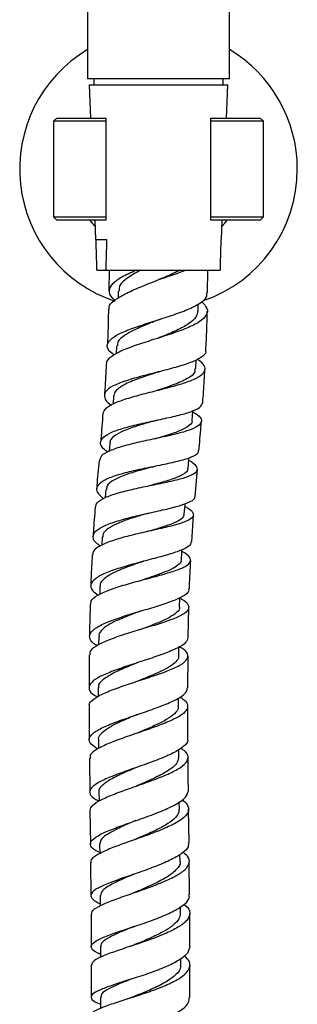
# Model space of a CAD drawing. Units: millimetres. Extents: x 4 to 1496, y 5 to 1495.
# Drawn here: x 836 to 881, y 646 to 806 of the extents above; entities that cross this region are included whole.
import ezdxf

# ---------------------------------------------------------------- set-up
doc = ezdxf.new("R2010")
doc.units = ezdxf.units.MM

msp = doc.modelspace()

# ---------------------------------------------------------------- linework, layer by layer
at = {"color": 7, "linetype": 'Continuous', "lineweight": 25}
for p, q in [((846.66, 966.28), (846.66, 796.28)), ((869.66, 796.28), (869.66, 966.28)), ((869.66, 796.28), (846.66, 796.28)), ((846.91, 795.28), (847.14, 789.91)), ((846.91, 795.28), (869.41, 795.28)), ((847.66, 796.28), (847.66, 795.28)), ((868.66, 795.28), (868.66, 796.28)), ((869.19, 789.91), (869.41, 795.28)), ((841.66, 789.91), (841.16, 789.41)), ((841.16, 789.41), (841.16, 773.91)), ((849.66, 789.41), (841.16, 789.41)), ((841.66, 789.91), (849.66, 789.91)), ((849.66, 789.41), (849.66, 789.91)), ((849.66, 773.91), (849.66, 789.41)), ((866.66, 789.41), (866.66, 789.91)), ((866.66, 789.91), (874.66, 789.91)), ((866.66, 773.91), (866.66, 789.41)), ((875.16, 789.41), (866.66, 789.41)), ((875.16, 789.41), (874.66, 789.91)), ((875.16, 773.91), (875.16, 789.41)), ((841.16, 773.91), (841.66, 773.41)), ((841.16, 773.91), (849.66, 773.91)), ((849.66, 773.41), (841.66, 773.41)), ((847.82, 773.41), (847.95, 770.28)), ((849.66, 773.41), (849.66, 773.91)), ((866.66, 773.91), (875.16, 773.91)), ((866.66, 773.41), (866.66, 773.91)), ((874.66, 773.41), (866.66, 773.41)), ((868.37, 770.28), (868.5, 773.41)), ((874.66, 773.41), (875.16, 773.91)), ((847.95, 770.28), (849.81, 770.28)), ((868.27, 770.28), (868.37, 770.28)), ((848.19, 765.28), (849.66, 765.28)), ((849.66, 765.28), (868.13, 765.28)), ((850.16, 765.28), (850.1, 761.97)), ((866.1, 761.66), (866.16, 765.28)), ((858.2, 763.78), (858.2, 763.78)), ((851.64, 761.93), (851.62, 760.76)), ((864.59, 758.69), (864.61, 759.82)), ((851.38, 753.05), (851.31, 751.75)), ((864.21, 749.38), (864.28, 750.81)), ((850.89, 744.96), (850.79, 743.62)), ((857.75, 738.05), (857.8, 738.06)), ((850.27, 737.33), (850.15, 735.98)), ((864.08, 728.66), (864.46, 733.08)), ((849.62, 729.82), (849.51, 728.49)), ((863.54, 721.33), (863.85, 725.67)), ((848.68, 714.19), (848.64, 712.84)), ((855.2, 710.11), (855.24, 710.12)), ((848.47, 706.03), (848.45, 704.65)), ((861.43, 702.86), (861.45, 704.31)), ((862.92, 697.73), (862.97, 702.85)), ((848.4, 697.73), (848.4, 696.3)), ((861.4, 694.73), (861.4, 696.06)), ((862.94, 689.45), (862.9, 694.73)), ((848.43, 689.31), (848.44, 687.89)), ((861.45, 686.42), (861.44, 687.73)), ((846.96, 686.3), (847.01, 680.85)), ((848.51, 680.88), (848.53, 679.37)), ((861.55, 678.05), (861.53, 679.26)), ((847.05, 677.85), (847.12, 672.42)), ((863.12, 672.62), (863.05, 678.06)), ((854.28, 676.15), (854.12, 676.09)), ((848.62, 672.44), (848.64, 670.87)), ((847.15, 669.43), (847.21, 664.07)), ((861.65, 669.6), (861.64, 670.74)), ((863.2, 664.2), (863.15, 669.62)), ((861.73, 661.2), (861.72, 662.3)), ((847.23, 661.08), (847.25, 655.83)), ((853.75, 658.93), (853.56, 658.86)), ((861.76, 652.86), (861.76, 653.89)), ((847.26, 652.84), (847.25, 647.66))]:
    msp.add_line(p, q, dxfattribs=at)
at = {"color": 7, "linetype": 'Continuous', "lineweight": 25, "flags": 128}
for points in [[(847.04, 773.41), (847.43, 772.9), (847.86, 772.4)], [(868.46, 772.4), (868.89, 772.9), (869.29, 773.41)], [(858.16, 763.76), (858.16, 763.76), (858.16, 763.76)], [(863.62, 740.98), (863.74, 742.47), (863.75, 742.58)], [(862.96, 733.21), (863.09, 734.7), (863.11, 734.91)], [(862.34, 725.79), (862.46, 727.29), (862.48, 727.53)], [(849.05, 722.14), (848.98, 720.83), (848.98, 720.81)], [(861.87, 718.42), (861.94, 719.73), (861.96, 720.05)], [(861.57, 710.78), (861.62, 712.28), (861.62, 712.34)], [(848.71, 664.09), (848.72, 662.6), (848.72, 662.45)], [(848.76, 655.83), (848.76, 654.34), (848.76, 654.09)], [(848.75, 647.66), (848.74, 646.17), (848.74, 645.83)]]:
    msp.add_lwpolyline(points, dxfattribs=at)
at = {"color": 7, "linetype": 'Continuous', "lineweight": 25}
for start, end in [(120.7379, 251.692), (0, 59.2621), (288.8434, 0)]:
    msp.add_arc((858.16, 781.66), 22.5, start, end, dxfattribs=at)
for points, knots in [([(848.19, 765.28), (848.18, 765.73), (848.13, 767.39), (848.08, 769.06), (848.05, 770.28)], [0, 0, 0, 0, 0.269129, 1, 1, 1, 1]), ([(849.66, 765.28), (849.68, 765.73), (849.73, 767.39), (849.77, 769.06), (849.81, 770.28)], [0, 0, 0, 0, 0.269129, 1, 1, 1, 1]), ([(868.27, 770.28), (868.24, 769.06), (868.19, 767.39), (868.14, 765.73), (868.13, 765.28)], [0, 0, 0, 0, 0.730871, 1, 1, 1, 1]), ([(854.54, 765.28), (853.72, 764.91), (852.09, 764.17), (850.54, 763.08), (850, 761.98), (850.24, 761.12), (850.95, 760.6), (851.14, 760.46)], [0, 0, 0, 0, 0.229612, 0.459161, 0.688102, 0.916577, 1, 1, 1, 1]), ([(855.25, 765.28), (854.49, 764.85), (852.93, 763.96), (851.71, 762.85), (851.78, 762.16), (851.81, 761.92)], [0, 0, 0, 0, 0.382224, 0.787853, 1, 1, 1, 1]), ([(858.2, 763.78), (859.16, 764.1), (860.7, 764.61), (862.03, 765.1), (862.53, 765.28)], [0, 0, 0, 0, 0.625282, 1, 1, 1, 1]), ([(861.62, 765.28), (861.26, 765.1), (860.26, 764.6), (859, 764.1), (858.2, 763.78)], [0, 0, 0, 0, 0.359623, 1, 1, 1, 1]), ([(850.19, 758.96), (850.17, 759.07), (850.05, 759.55), (850.89, 760.37), (852.63, 761.46), (855.2, 762.59), (857.18, 763.38), (858.2, 763.78)], [0, 0, 0, 0, 0.067462, 0.295811, 0.525177, 0.755719, 1, 1, 1, 1]), ([(850.99, 751.56), (850.68, 751.8), (849.91, 752.4), (849.76, 753.31), (850.47, 754.29), (852.16, 755.23), (854.57, 756.14), (857.41, 757.05), (860.33, 757.97), (862.96, 758.92), (864.94, 759.93), (866.05, 760.84), (866.02, 761.43), (866.01, 761.66)], [0, 0, 0, 0, 0.0635545, 0.160352, 0.2572138, 0.3541445, 0.4511715, 0.54834, 0.6457196, 0.74339, 0.8414336, 0.939933, 1, 1, 1, 1]), ([(865.13, 760.23), (865.49, 759.85), (866.23, 759.09), (866.04, 757.99), (864.9, 756.92), (862.84, 755.91), (860.15, 754.95), (857.19, 754.01), (854.33, 753.1), (851.89, 752.18), (850.32, 751.23), (849.62, 750.55), (849.76, 750.17), (849.77, 750.13)], [0, 0, 0, 0, 0.096883, 0.197541, 0.297926, 0.397989, 0.49768, 0.596957, 0.695799, 0.794197, 0.892163, 0.989732, 1, 1, 1, 1]), ([(850.04, 758.97), (850.03, 757.62), (850.01, 755.67), (849.89, 753.73), (849.86, 753.13)], [0, 0, 0, 0, 0.689856, 1, 1, 1, 1]), ([(864.49, 758.7), (864.46, 758.36), (864.38, 757.64), (863.11, 756.6), (861.19, 755.56), (859.39, 754.81), (858.37, 754.4), (858.17, 754.32)], [0, 0, 0, 0, 0.214556, 0.457769, 0.7001369, 0.9415707, 1, 1, 1, 1]), ([(865.83, 752.29), (865.89, 753.45), (866.02, 755.57), (866.04, 757.69), (866.05, 758.66)], [0, 0, 0, 0, 0.545624, 1, 1, 1, 1]), ([(858.28, 757.32), (857.66, 757.07), (856.26, 756.51), (854.23, 755.66), (852.55, 754.72), (851.52, 753.86), (851.52, 753.28), (851.52, 753.04)], [0, 0, 0, 0, 0.177028, 0.398871, 0.620323, 0.841487, 1, 1, 1, 1]), ([(858.27, 757.31), (858.29, 757.32), (858.32, 757.33), (858.36, 757.35), (858.39, 757.36)], [0, 0, 0, 0, 0.499964, 1, 1, 1, 1]), ([(865.76, 752.29), (865.79, 752.21), (865.91, 751.81), (865.12, 751.16), (863.45, 750.33), (860.97, 749.57), (858.12, 748.83), (855.2, 748.09), (852.58, 747.33), (850.58, 746.52), (849.42, 745.63), (849.33, 744.67), (849.78, 743.93), (850.44, 743.52), (850.53, 743.46)], [0, 0, 0, 0, 0.024255, 0.121625, 0.218606, 0.315222, 0.411523, 0.50757, 0.603427, 0.699158, 0.794809, 0.890412, 0.985984, 1, 1, 1, 1]), ([(849.19, 742.08), (849.29, 742.38), (849.5, 742.99), (851.01, 743.83), (853.25, 744.62), (856.02, 745.36), (858.95, 746.09), (861.71, 746.83), (863.95, 747.61), (865.4, 748.45), (865.85, 749.37), (865.5, 750.18), (864.7, 750.71), (864.44, 750.88)], [0, 0, 0, 0, 0.089446, 0.184262, 0.279268, 0.374507, 0.470015, 0.565811, 0.661902, 0.758277, 0.85491, 0.951766, 1, 1, 1, 1]), ([(849.69, 750.14), (849.63, 748.76), (849.55, 747.07), (849.41, 745.38), (849.39, 745.07)], [0, 0, 0, 0, 0.814991, 1, 1, 1, 1]), ([(864.05, 749.39), (864.07, 749.21), (864.16, 748.62), (862.93, 747.74), (860.71, 746.75), (858.81, 746.12), (857.9, 745.83)], [0, 0, 0, 0, 0.1356237, 0.4329778, 0.729463, 1, 1, 1, 1]), ([(858.11, 748.82), (858.15, 748.83), (858.22, 748.86), (858.31, 748.88), (858.35, 748.89)], [0, 0, 0, 0, 0.499851, 1, 1, 1, 1]), ([(865.33, 743.85), (865.42, 745.03), (865.57, 746.84), (865.65, 748.66), (865.68, 749.29)], [0, 0, 0, 0, 0.652739, 1, 1, 1, 1]), ([(858.09, 748.82), (858.01, 748.79), (856.99, 748.44), (854.86, 747.77), (852.67, 746.86), (851.44, 746.02), (850.91, 745.42), (850.95, 745.05), (850.96, 744.95)], [0, 0, 0, 0, 0.022964, 0.29562, 0.5678195, 0.7498483, 0.9318438, 1, 1, 1, 1]), ([(849.95, 735.86), (849.69, 736.04), (848.93, 736.58), (848.63, 737.41), (849.12, 738.32), (850.6, 739.14), (852.84, 739.87), (855.59, 740.53), (858.51, 741.15), (861.27, 741.76), (863.5, 742.39), (865.02, 743.07), (865.23, 743.59), (865.33, 743.85)], [0, 0, 0, 0, 0.049419, 0.14461, 0.239854, 0.335133, 0.430437, 0.52576, 0.621111, 0.716509, 0.811988, 0.907589, 1, 1, 1, 1]), ([(863.73, 742.39), (864.11, 742.15), (864.98, 741.59), (865.26, 740.81), (864.67, 740.04), (863.1, 739.35), (860.78, 738.71), (857.98, 738.1), (855.05, 737.48), (852.32, 736.81), (850.16, 736.07), (848.78, 735.3), (848.65, 734.72), (848.58, 734.46)], [0, 0, 0, 0, 0.071584, 0.166548, 0.261424, 0.356182, 0.450792, 0.54524, 0.639518, 0.733631, 0.827599, 0.921448, 1, 1, 1, 1]), ([(849.15, 742.08), (849.04, 740.71), (848.93, 739.17), (848.79, 737.63), (848.78, 737.45)], [0, 0, 0, 0, 0.887796, 1, 1, 1, 1]), ([(857.7, 740.97), (857.5, 740.91), (856.48, 740.61), (854.56, 740.07), (852.38, 739.29), (850.9, 738.43), (850.21, 737.77), (850.32, 737.37), (850.34, 737.31)], [0, 0, 0, 0, 0.0569438, 0.2831814, 0.5092783, 0.7353018, 0.9613193, 1, 1, 1, 1]), ([(863.56, 740.99), (863.57, 740.94), (863.69, 740.58), (863.02, 739.99), (861.54, 739.22), (859.55, 738.57), (858.08, 738.16), (857.46, 737.98)], [0, 0, 0, 0, 0.046839, 0.3017, 0.556174, 0.810216, 1, 1, 1, 1]), ([(857.72, 740.97), (857.77, 740.98), (857.85, 741.01), (857.95, 741.03), (857.98, 741.04)], [0, 0, 0, 0, 0.627228, 1, 1, 1, 1]), ([(864.71, 736.06), (864.83, 737.35), (864.97, 738.95), (865.09, 740.55), (865.11, 740.86)], [0, 0, 0, 0, 0.805563, 1, 1, 1, 1]), ([(864.59, 736.07), (864.6, 735.94), (864.63, 735.56), (863.59, 735.02), (861.69, 734.42), (859.11, 733.85), (856.22, 733.28), (853.35, 732.66), (850.86, 731.97), (849.02, 731.19), (848.08, 730.31), (848.07, 729.36), (848.86, 728.67), (849.26, 728.32)], [0, 0, 0, 0, 0.0507028, 0.145678, 0.2405944, 0.3354845, 0.4303769, 0.5252901, 0.6202334, 0.7152036, 0.8101827, 0.9051452, 1, 1, 1, 1]), ([(847.97, 726.94), (848.02, 727.19), (848.11, 727.74), (849.42, 728.51), (851.51, 729.26), (854.2, 729.92), (857.11, 730.52), (859.91, 731.09), (862.26, 731.66), (863.9, 732.27), (864.59, 732.95), (864.37, 733.69), (863.49, 734.25), (863.08, 734.52)], [0, 0, 0, 0, 0.073285, 0.167073, 0.260775, 0.354407, 0.447997, 0.541578, 0.635187, 0.728854, 0.822601, 0.916438, 1, 1, 1, 1]), ([(848.52, 734.47), (848.39, 733.11), (848.26, 731.61), (848.14, 730.09), (848.13, 729.94)], [0, 0, 0, 0, 0.896813, 1, 1, 1, 1]), ([(857.12, 733.44), (856.57, 733.3), (855.14, 732.91), (852.89, 732.24), (850.9, 731.38), (849.76, 730.57), (849.75, 730.01), (849.75, 729.81)], [0, 0, 0, 0, 0.147902, 0.38502, 0.622227, 0.859448, 1, 1, 1, 1]), ([(862.85, 733.23), (862.87, 733.13), (862.97, 732.74), (862.1, 732.15), (860.34, 731.42), (858.41, 730.88), (857.19, 730.55), (856.86, 730.46)], [0, 0, 0, 0, 0.088768, 0.358839, 0.628745, 0.898513, 1, 1, 1, 1]), ([(857.12, 733.45), (857.18, 733.46), (857.29, 733.49), (857.42, 733.52), (857.48, 733.53)], [0, 0, 0, 0, 0.499663, 1, 1, 1, 1]), ([(848.74, 720.68), (848.56, 720.79), (847.83, 721.25), (847.44, 722.02), (847.73, 722.96), (849.05, 723.84), (851.16, 724.64), (853.84, 725.37), (856.76, 726.03), (859.56, 726.65), (861.93, 727.26), (863.48, 727.89), (864.17, 728.35), (864.04, 728.63), (864.02, 728.67)], [0, 0, 0, 0, 0.032053, 0.127559, 0.223128, 0.318782, 0.414515, 0.510262, 0.605954, 0.701552, 0.797027, 0.892363, 0.987565, 1, 1, 1, 1]), ([(862.44, 727.08), (862.45, 727.07), (863.1, 726.76), (863.71, 726.23), (863.97, 725.48), (863.16, 724.82), (861.46, 724.2), (859.06, 723.6), (856.25, 722.98), (853.36, 722.31), (850.74, 721.58), (848.73, 720.77), (847.55, 719.98), (847.51, 719.44), (847.5, 719.22)], [0, 0, 0, 0, 0.001103, 0.094565, 0.187954, 0.28127, 0.374526, 0.467749, 0.560981, 0.654272, 0.747678, 0.841254, 0.935055, 1, 1, 1, 1]), ([(847.91, 726.95), (847.79, 725.63), (847.66, 724.05), (847.58, 722.48), (847.57, 722.22)], [0, 0, 0, 0, 0.839215, 1, 1, 1, 1]), ([(856.38, 725.93), (856.09, 725.85), (855.07, 725.55), (853.3, 725.01), (851.35, 724.27), (849.92, 723.48), (849.13, 722.76), (849.14, 722.29), (849.14, 722.12)], [0, 0, 0, 0, 0.0784992, 0.2799937, 0.4816608, 0.6834237, 0.8851989, 1, 1, 1, 1]), ([(862.29, 725.8), (862.25, 725.61), (862.15, 725.18), (861.16, 724.58), (859.58, 723.96), (857.81, 723.42), (856.62, 723.07), (856.17, 722.94)], [0, 0, 0, 0, 0.1845446, 0.4102006, 0.6359582, 0.8618698, 1, 1, 1, 1]), ([(856.39, 725.94), (856.43, 725.95), (856.49, 725.97), (856.56, 725.98), (856.58, 725.99)], [0, 0, 0, 0, 0.773613, 1, 1, 1, 1]), ([(863.43, 721.34), (863.42, 721.16), (863.38, 720.73), (862.2, 720.09), (860.18, 719.38), (857.55, 718.66), (854.65, 717.9), (851.84, 717.11), (849.45, 716.26), (847.78, 715.37), (847.06, 714.44), (847.22, 713.55), (848.04, 712.97), (848.39, 712.73)], [0, 0, 0, 0, 0.0656362, 0.1607912, 0.2561446, 0.3516862, 0.4473834, 0.543204, 0.6390968, 0.7350206, 0.8309231, 0.9267838, 1, 1, 1, 1]), ([(847.21, 711.23), (847.2, 711.42), (847.17, 711.92), (848.23, 712.71), (850.15, 713.59), (852.74, 714.41), (855.62, 715.19), (858.45, 715.94), (860.89, 716.65), (862.63, 717.37), (863.49, 718.1), (863.27, 718.87), (862.66, 719.42), (861.98, 719.73), (861.94, 719.75)], [0, 0, 0, 0, 0.054865, 0.149462, 0.243947, 0.338281, 0.432436, 0.526405, 0.620182, 0.713803, 0.807297, 0.900727, 0.994138, 1, 1, 1, 1]), ([(847.42, 719.23), (847.34, 718.01), (847.24, 716.34), (847.2, 714.68), (847.19, 714.24)], [0, 0, 0, 0, 0.733934, 1, 1, 1, 1]), ([(855.69, 718.16), (855.53, 718.11), (854.72, 717.84), (853.25, 717.33), (851.47, 716.63), (850.02, 715.9), (849.06, 715.14), (848.64, 714.56), (848.71, 714.23), (848.73, 714.17)], [0, 0, 0, 0, 0.044296, 0.227061, 0.409907, 0.592808, 0.775745, 0.958575, 1, 1, 1, 1]), ([(861.8, 718.43), (861.82, 718.35), (861.87, 718.05), (861.37, 717.56), (860.36, 716.93), (858.86, 716.3), (857.2, 715.72), (856.05, 715.33), (855.55, 715.17)], [0, 0, 0, 0, 0.067677, 0.263253, 0.458998, 0.654898, 0.851123, 1, 1, 1, 1]), ([(863.17, 713.73), (863.18, 713.89), (863.22, 715.42), (863.31, 716.96), (863.38, 718.34)], [0, 0, 0, 0, 0.099129, 1, 1, 1, 1]), ([(848.24, 704.54), (848.17, 704.58), (847.47, 704.94), (846.96, 705.61), (846.94, 706.55), (848, 707.48), (849.91, 708.39), (852.46, 709.29), (855.33, 710.15), (858.17, 711), (860.65, 711.82), (862.36, 712.64), (863.2, 713.27), (863.09, 713.64), (863.06, 713.74)], [0, 0, 0, 0, 0.0120877, 0.1076559, 0.2032433, 0.2988785, 0.3945582, 0.4902828, 0.5860277, 0.6817561, 0.7774295, 0.8729958, 0.9684287, 1, 1, 1, 1]), ([(847.1, 711.24), (847.07, 710.24), (847.01, 708.51), (846.99, 706.78), (846.98, 706.05)], [0, 0, 0, 0, 0.576389, 1, 1, 1, 1]), ([(861.62, 712.22), (861.72, 712.17), (862.45, 711.82), (863.05, 711.21), (863.15, 710.38), (862.19, 709.56), (860.37, 708.75), (857.88, 707.93), (855.04, 707.09), (852.2, 706.22), (849.68, 705.33), (847.88, 704.42), (846.95, 703.65), (847.03, 703.19), (847.06, 703.05)], [0, 0, 0, 0, 0.014859, 0.108795, 0.202691, 0.296578, 0.390498, 0.484502, 0.57862, 0.672887, 0.767303, 0.861872, 0.956575, 1, 1, 1, 1]), ([(861.54, 710.79), (861.55, 710.77), (861.66, 710.48), (861.2, 709.93), (860.12, 709.14), (858.41, 708.35), (856.66, 707.68), (855.53, 707.26), (855.14, 707.11)], [0, 0, 0, 0, 0.018409, 0.234159, 0.450013, 0.666173, 0.882519, 1, 1, 1, 1]), ([(862.99, 705.85), (862.99, 706.53), (863, 708.16), (863.06, 709.79), (863.09, 710.74)], [0, 0, 0, 0, 0.418709, 1, 1, 1, 1]), ([(855.2, 710.11), (854.87, 709.98), (853.8, 709.59), (852.05, 708.9), (850.24, 708.05), (849.02, 707.18), (848.44, 706.5), (848.53, 706.11), (848.55, 706.01)], [0, 0, 0, 0, 0.095889, 0.305275, 0.514824, 0.724277, 0.933767, 1, 1, 1, 1]), ([(862.94, 705.85), (862.87, 705.58), (862.72, 705), (861.28, 704.13), (859.11, 703.22), (856.39, 702.31), (853.5, 701.38), (850.78, 700.45), (848.59, 699.52), (847.17, 698.59), (846.76, 697.66), (847.15, 696.88), (847.99, 696.41), (848.29, 696.24)], [0, 0, 0, 0, 0.088001, 0.183236, 0.2786, 0.374086, 0.469649, 0.565263, 0.66088, 0.756482, 0.852041, 0.947559, 1, 1, 1, 1]), ([(847.01, 694.72), (846.97, 694.81), (846.84, 695.21), (847.61, 695.92), (849.26, 696.85), (851.7, 697.79), (854.51, 698.71), (857.38, 699.64), (859.94, 700.55), (861.87, 701.45), (862.95, 702.34), (862.97, 703.24), (862.4, 703.92), (861.62, 704.3), (861.45, 704.39)], [0, 0, 0, 0, 0.027546, 0.122656, 0.217732, 0.312727, 0.407627, 0.502406, 0.59706, 0.691592, 0.786015, 0.880354, 0.974642, 1, 1, 1, 1]), ([(846.94, 703.05), (846.93, 702.4), (846.9, 700.62), (846.91, 698.84), (846.92, 697.72)], [0, 0, 0, 0, 0.367996, 1, 1, 1, 1]), ([(861.37, 702.87), (861.39, 702.8), (861.47, 702.49), (861.03, 701.92), (860.09, 701.16), (858.64, 700.4), (856.88, 699.63), (855.56, 699.11), (854.9, 698.84), (854.88, 698.83)], [0, 0, 0, 0, 0.0484657, 0.2371092, 0.4259329, 0.6148409, 0.8040024, 0.9932933, 1, 1, 1, 1]), ([(854.89, 701.83), (854.27, 701.58), (852.79, 700.99), (850.65, 700.04), (849.06, 698.99), (848.31, 698.22), (848.46, 697.8), (848.49, 697.72)], [0, 0, 0, 0, 0.1835, 0.436608, 0.689722, 0.942658, 1, 1, 1, 1]), ([(848.33, 687.84), (847.92, 688.09), (847.02, 688.64), (846.79, 689.49), (847.48, 690.4), (849.13, 691.33), (851.49, 692.28), (854.28, 693.24), (857.16, 694.22), (859.76, 695.19), (861.71, 696.16), (862.81, 697.01), (862.79, 697.53), (862.78, 697.73)], [0, 0, 0, 0, 0.081511, 0.176724, 0.27198, 0.367276, 0.462633, 0.558031, 0.653464, 0.748899, 0.844314, 0.939676, 1, 1, 1, 1]), ([(846.92, 694.72), (846.91, 693.24), (846.91, 691.43), (846.93, 689.63), (846.93, 689.31)], [0, 0, 0, 0, 0.8217592, 1, 1, 1, 1]), ([(861.63, 696.2), (861.78, 696.12), (862.52, 695.72), (862.98, 695.01), (862.83, 694.06), (861.83, 693.26), (860.33, 692.46), (858.37, 691.65), (855.59, 690.67), (852.72, 689.71), (850.12, 688.75), (848.16, 687.81), (847.05, 687), (847.06, 686.5), (847.07, 686.3)], [0, 0, 0, 0, 0.024546, 0.120375, 0.216203, 0.312051, 0.359487, 0.455389, 0.55141, 0.64754, 0.743771, 0.840102, 0.936508, 1, 1, 1, 1]), ([(861.32, 694.74), (861.34, 694.64), (861.43, 694.23), (860.85, 693.53), (859.61, 692.62), (857.81, 691.71), (856.08, 690.96), (855.03, 690.52), (854.7, 690.38)], [0, 0, 0, 0, 0.072467, 0.280387, 0.488441, 0.696708, 0.905113, 1, 1, 1, 1]), ([(854.68, 693.38), (854.29, 693.21), (853.17, 692.75), (851.44, 691.98), (849.76, 691.09), (848.75, 690.21), (848.32, 689.63), (848.44, 689.33), (848.44, 689.32)], [0, 0, 0, 0, 0.1189687, 0.3372033, 0.5554853, 0.7735941, 0.9916975, 1, 1, 1, 1]), ([(854.68, 693.38), (854.66, 693.37), (854.63, 693.36), (854.58, 693.34), (854.56, 693.33)], [0, 0, 0, 0, 0.499957, 1, 1, 1, 1]), ([(854.7, 690.38), (854.68, 690.37), (854.64, 690.36), (854.6, 690.34), (854.58, 690.33)], [0, 0, 0, 0, 0.499957, 1, 1, 1, 1]), ([(862.84, 689.45), (862.86, 689.37), (863.01, 688.96), (862.28, 688.2), (860.69, 687.18), (858.29, 686.15), (855.5, 685.14), (852.63, 684.15), (850.06, 683.19), (848.11, 682.26), (847.01, 681.37), (846.97, 680.51), (847.54, 679.86), (848.35, 679.49), (848.53, 679.41)], [0, 0, 0, 0, 0.022423, 0.117313, 0.212288, 0.307314, 0.402379, 0.497445, 0.592494, 0.687495, 0.782437, 0.877313, 0.97213, 1, 1, 1, 1]), ([(847.07, 677.85), (847.15, 678.13), (847.29, 678.69), (848.74, 679.58), (850.92, 680.52), (853.64, 681.49), (856.52, 682.49), (859.21, 683.51), (861.37, 684.53), (862.74, 685.55), (863.08, 686.56), (862.7, 687.35), (861.94, 687.8), (861.73, 687.92)], [0, 0, 0, 0, 0.091781, 0.188803, 0.285829, 0.382841, 0.479797, 0.576688, 0.673487, 0.770204, 0.866838, 0.963419, 1, 1, 1, 1]), ([(861.39, 686.42), (861.34, 686.1), (861.23, 685.41), (859.86, 684.33), (857.76, 683.2), (855.84, 682.36), (854.8, 681.91), (854.6, 681.83)], [0, 0, 0, 0, 0.211185, 0.454637, 0.698207, 0.942043, 1, 1, 1, 1]), ([(863.01, 681.06), (863, 681.62), (862.98, 683.42), (862.97, 685.22), (862.96, 686.45)], [0, 0, 0, 0, 0.312491, 1, 1, 1, 1]), ([(854.57, 684.83), (853.92, 684.55), (852.41, 683.9), (850.35, 682.93), (848.96, 681.9), (848.35, 681.22), (848.52, 680.89), (848.53, 680.88)], [0, 0, 0, 0, 0.201427, 0.465544, 0.729577, 0.993315, 1, 1, 1, 1]), ([(848.64, 671.06), (848.33, 671.21), (847.45, 671.63), (846.99, 672.31), (847.31, 673.13), (848.65, 674), (850.78, 674.9), (853.46, 675.86), (856.33, 676.86), (859.06, 677.9), (861.26, 678.96), (862.74, 680.02), (862.91, 680.72), (863, 681.06)], [0, 0, 0, 0, 0.051717, 0.146558, 0.241423, 0.336329, 0.431309, 0.526364, 0.621506, 0.716712, 0.811972, 0.907248, 1, 1, 1, 1]), ([(861.95, 679.58), (861.95, 679.57), (862.57, 679.24), (863.04, 678.55), (863.1, 677.51), (862.06, 676.44), (860.17, 675.38), (857.64, 674.33), (854.79, 673.31), (851.98, 672.33), (849.54, 671.4), (847.88, 670.52), (847.09, 669.87), (847.23, 669.51), (847.26, 669.43)], [0, 0, 0, 0, 0.0004406, 0.0972448, 0.1940461, 0.2908765, 0.3877538, 0.4847018, 0.5817227, 0.6788138, 0.7759588, 0.8731288, 0.9703015, 1, 1, 1, 1]), ([(861.46, 678.06), (861.47, 677.86), (861.5, 677.34), (860.75, 676.48), (859.35, 675.5), (857.47, 674.52), (855.75, 673.76), (854.77, 673.34), (854.5, 673.22)], [0, 0, 0, 0, 0.122814, 0.322925, 0.523173, 0.723541, 0.923999, 1, 1, 1, 1]), ([(854.46, 676.22), (854.01, 676.03), (852.84, 675.52), (851.14, 674.75), (849.63, 673.89), (848.73, 673.13), (848.7, 672.65), (848.68, 672.44)], [0, 0, 0, 0, 0.141104, 0.368175, 0.595152, 0.821899, 1, 1, 1, 1]), ([(862.99, 672.62), (863.01, 672.41), (863.06, 671.84), (862.02, 670.89), (860.12, 669.8), (857.55, 668.73), (854.69, 667.72), (851.89, 666.77), (849.5, 665.88), (847.82, 665.05), (847.08, 664.26), (847.3, 663.51), (848.25, 663), (848.72, 662.75)], [0, 0, 0, 0, 0.054817, 0.149554, 0.244309, 0.339049, 0.433745, 0.52837, 0.622899, 0.71733, 0.811655, 0.905901, 1, 1, 1, 1]), ([(854.49, 673.22), (854.44, 673.2), (854.34, 673.16), (854.22, 673.11), (854.16, 673.09)], [0, 0, 0, 0, 0.499682, 1, 1, 1, 1]), ([(847.35, 661.08), (847.34, 661.23), (847.3, 661.64), (848.36, 662.33), (850.28, 663.18), (852.86, 664.09), (855.72, 665.07), (858.52, 666.1), (860.9, 667.18), (862.57, 668.27), (863.27, 669.37), (863.13, 670.32), (862.38, 670.88), (862.09, 671.09)], [0, 0, 0, 0, 0.058873, 0.156777, 0.254771, 0.352827, 0.450908, 0.548986, 0.647025, 0.745015, 0.842932, 0.940794, 1, 1, 1, 1]), ([(861.62, 669.61), (861.63, 669.59), (861.8, 669.17), (861.18, 668.34), (859.75, 667.14), (857.51, 665.98), (855.56, 665.13), (854.56, 664.7), (854.38, 664.63)], [0, 0, 0, 0, 0.016032, 0.248897, 0.482024, 0.71523, 0.948546, 1, 1, 1, 1]), ([(854.35, 667.62), (853.68, 667.34), (852.17, 666.71), (850.26, 665.79), (848.91, 664.89), (848.82, 664.35), (848.78, 664.09)], [0, 0, 0, 0, 0.215666, 0.491911, 0.767974, 1, 1, 1, 1]), ([(854.36, 664.62), (854.29, 664.59), (854.15, 664.53), (853.99, 664.48), (853.91, 664.45)], [0, 0, 0, 0, 0.499454, 1, 1, 1, 1]), ([(848.76, 654.61), (848.61, 654.67), (847.82, 654.98), (847.24, 655.5), (847.22, 656.21), (848.26, 656.94), (850.16, 657.73), (852.69, 658.58), (855.54, 659.52), (858.35, 660.53), (860.79, 661.6), (862.47, 662.71), (863.26, 663.59), (863.13, 664.08), (863.1, 664.2)], [0, 0, 0, 0, 0.022805, 0.117249, 0.211689, 0.306151, 0.400666, 0.495254, 0.589935, 0.684715, 0.779589, 0.874548, 0.969567, 1, 1, 1, 1]), ([(862.28, 662.67), (862.39, 662.6), (863.04, 662.17), (863.35, 661.35), (863.03, 660.22), (861.67, 659.1), (859.52, 658), (856.84, 656.96), (853.95, 656), (851.22, 655.1), (849.02, 654.29), (847.53, 653.54), (847.36, 653.07), (847.27, 652.84)], [0, 0, 0, 0, 0.019386, 0.117563, 0.215769, 0.314021, 0.41233, 0.510692, 0.609103, 0.707544, 0.805987, 0.904408, 1, 1, 1, 1]), ([(861.69, 661.2), (861.66, 660.91), (861.59, 660.27), (860.62, 659.29), (859.07, 658.28), (857.09, 657.31), (855.35, 656.58), (854.41, 656.19), (854.16, 656.09)], [0, 0, 0, 0, 0.164477, 0.356551, 0.548762, 0.740997, 0.93328, 1, 1, 1, 1]), ([(863.25, 655.85), (863.25, 657.2), (863.25, 658.98), (863.23, 660.77), (863.23, 661.2)], [0, 0, 0, 0, 0.756486, 1, 1, 1, 1]), ([(854.15, 659.08), (853.69, 658.89), (852.5, 658.41), (850.85, 657.69), (849.5, 656.93), (848.78, 656.31), (848.83, 655.95), (848.85, 655.83)], [0, 0, 0, 0, 0.156276, 0.395174, 0.633901, 0.872386, 1, 1, 1, 1]), ([(863.22, 655.85), (863.15, 655.5), (863.02, 654.76), (861.6, 653.64), (859.43, 652.55), (856.72, 651.52), (853.83, 650.58), (851.12, 649.74), (848.93, 648.98), (847.52, 648.28), (847.1, 647.62), (847.51, 647.05), (848.4, 646.67), (848.74, 646.52)], [0, 0, 0, 0, 0.087091, 0.182208, 0.277306, 0.372362, 0.467349, 0.562253, 0.657063, 0.751781, 0.846422, 0.941006, 1, 1, 1, 1]), ([(854.15, 656.09), (854.06, 656.05), (853.88, 655.98), (853.67, 655.91), (853.57, 655.87)], [0, 0, 0, 0, 0.499055, 1, 1, 1, 1]), ([(847.33, 644.67), (847.3, 644.74), (847.17, 645.02), (847.95, 645.53), (849.6, 646.25), (852.04, 647.04), (854.85, 647.92), (857.72, 648.89), (860.27, 649.94), (862.21, 651.06), (863.25, 652.21), (863.38, 653.33), (862.67, 654.04), (862.34, 654.37)], [0, 0, 0, 0, 0.028461, 0.126619, 0.22485, 0.323143, 0.421474, 0.519817, 0.618145, 0.716432, 0.81466, 0.912824, 1, 1, 1, 1]), ([(861.66, 652.87), (861.69, 652.76), (861.84, 652.24), (861.08, 651.3), (859.45, 650.08), (857.11, 648.94), (855.1, 648.13), (854.1, 647.73), (853.91, 647.65)], [0, 0, 0, 0, 0.057014, 0.279218, 0.50161, 0.724115, 0.946607, 1, 1, 1, 1]), ([(863.24, 647.58), (863.25, 648.3), (863.26, 650.05), (863.25, 651.82), (863.25, 652.86)], [0, 0, 0, 0, 0.407621, 1, 1, 1, 1]), ([(853.92, 650.64), (853.28, 650.39), (851.79, 649.81), (850.01, 649), (848.86, 648.27), (848.86, 647.83), (848.86, 647.65)], [0, 0, 0, 0, 0.222303, 0.514261, 0.80588, 1, 1, 1, 1]), ([(848.67, 638.45), (848.21, 638.66), (847.27, 639.09), (847.06, 639.69), (847.79, 640.31), (849.46, 640.97), (851.84, 641.71), (854.64, 642.54), (857.51, 643.48), (860.1, 644.53), (862.05, 645.65), (863.15, 646.68), (863.14, 647.33), (863.13, 647.58)], [0, 0, 0, 0, 0.092403, 0.186454, 0.2805, 0.374576, 0.468706, 0.562911, 0.657203, 0.751579, 0.846029, 0.940536, 1, 1, 1, 1]), ([(853.89, 647.64), (853.77, 647.6), (853.55, 647.51), (853.29, 647.43), (853.16, 647.39)], [0, 0, 0, 0, 0.498502, 1, 1, 1, 1])]:
    msp.add_open_spline(points, degree=3, knots=knots, dxfattribs=at)

doc.saveas('drawing.dxf')
